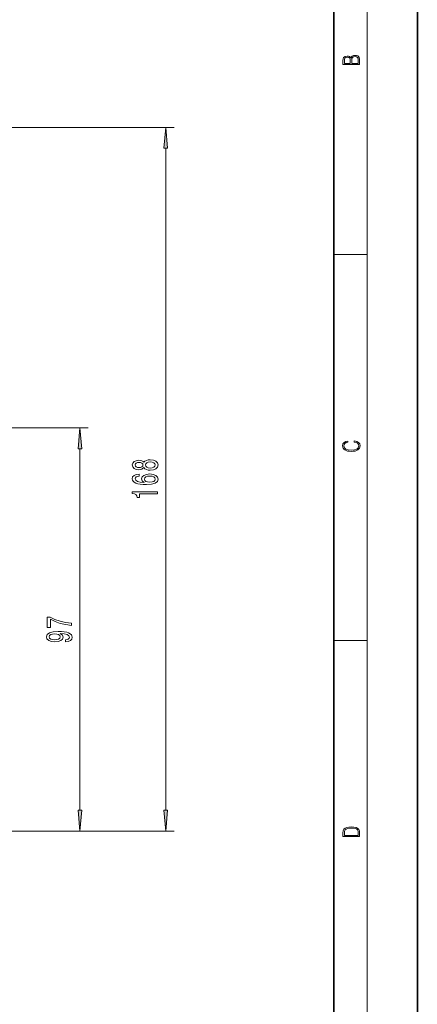
# Model space of a CAD drawing. Extents: x 0 to 210, y 0 to 297.
# Drawn here: x 162 to 210, y 105 to 223 of the extents above; entities that cross this region are included whole.
import ezdxf

# ---------------------------------------------------------------- set-up
doc = ezdxf.new("R2010")
doc.units = 0

msp = doc.modelspace()

# ---------------------------------------------------------------- linework, layer by layer
at = {"color": 7, "lineweight": 35}
for p, q in [((210, 0), (210, 297)), ((200, 10), (200, 287))]:
    msp.add_line(p, q, dxfattribs=at)
at = {"color": 7, "lineweight": 13}
for p, q in [((204, 6), (204, 291)), ((111.45, 209.88), (180.86, 209.88)), ((179.86, 128.17), (179.86, 207.39)), ((200, 194.67), (204, 194.67)), ((161, 173.93), (170.57, 173.93)), ((169.57, 128.17), (169.57, 171.44)), ((200, 148.5), (204, 148.5)), ((108.45, 125.68), (170.57, 125.68)), ((108.45, 125.68), (180.86, 125.68))]:
    msp.add_line(p, q, dxfattribs=at)
for points in [[(203.09, 217.41), (203.09, 217.82), (203.09, 218.09), (203.05, 218.26), (202.97, 218.35), (202.86, 218.43), (202.72, 218.47), (202.55, 218.49), (202.37, 218.47), (202.21, 218.41), (202.1, 218.32), (202.04, 218.2), (201.97, 218.29), (201.87, 218.36), (201.75, 218.41), (201.6, 218.42), (201.35, 218.37), (201.17, 218.24), (201.11, 218.09), (201.09, 217.9), (201.09, 217.41)], [(201.26, 217.88), (201.27, 218.06), (201.33, 218.18), (201.44, 218.26), (201.62, 218.28), (201.8, 218.25), (201.91, 218.18), (201.96, 218.05), (201.97, 217.87), (201.97, 217.55), (201.26, 217.55)], [(202.93, 217.55), (202.14, 217.55), (202.14, 217.96), (202.17, 218.13), (202.24, 218.25), (202.37, 218.32), (202.54, 218.35), (202.73, 218.32), (202.85, 218.25), (202.91, 218.13), (202.93, 217.95)], [(180.08, 207.39), (179.86, 209.88), (179.64, 207.39)], [(169.79, 171.44), (169.57, 173.93), (169.35, 171.44)], [(202.44, 172.23), (202.67, 172.19), (202.84, 172.1), (202.95, 171.96), (202.98, 171.78), (202.93, 171.56), (202.75, 171.4), (202.47, 171.3), (202.09, 171.26), (201.71, 171.3), (201.43, 171.4), (201.26, 171.56), (201.2, 171.78), (201.24, 171.95), (201.33, 172.08), (201.48, 172.18), (201.68, 172.22), (201.68, 172.36), (201.42, 172.31), (201.22, 172.19), (201.09, 172.01), (201.04, 171.78), (201.11, 171.5), (201.2, 171.39), (201.32, 171.3), (201.65, 171.16), (201.85, 171.13), (202.09, 171.12), (202.33, 171.13), (202.54, 171.16), (202.87, 171.29), (203.08, 171.5), (203.15, 171.77), (203.1, 172.01), (202.96, 172.2), (202.74, 172.32), (202.44, 172.37)], [(177.24, 169.17), (177.36, 169.03), (177.53, 168.94), (177.74, 168.89), (178, 168.87), (178.38, 168.91), (178.68, 169.03), (178.87, 169.22), (178.95, 169.49), (178.87, 169.75), (178.68, 169.95), (178.38, 170.06), (178, 170.11), (177.74, 170.09), (177.53, 170.03), (177.36, 169.94), (177.24, 169.81), (177.14, 169.91), (177, 169.99), (176.82, 170.03), (176.61, 170.05), (176.31, 170), (176.06, 169.9), (175.9, 169.72), (175.84, 169.49), (175.9, 169.26), (176.06, 169.08), (176.31, 168.97), (176.61, 168.93), (176.82, 168.94), (177, 168.99)], [(176.65, 169.17), (176.46, 169.2), (176.31, 169.26), (176.22, 169.36), (176.18, 169.49), (176.22, 169.62), (176.31, 169.72), (176.46, 169.78), (176.65, 169.8), (176.84, 169.78), (176.99, 169.72), (177.09, 169.62), (177.12, 169.49), (177.09, 169.36), (176.99, 169.26), (176.84, 169.2)], [(177.99, 169.12), (177.76, 169.14), (177.59, 169.22), (177.48, 169.33), (177.44, 169.49), (177.48, 169.64), (177.59, 169.76), (177.76, 169.83), (177.99, 169.86), (178.24, 169.83), (178.42, 169.76), (178.54, 169.64), (178.58, 169.49), (178.54, 169.33), (178.42, 169.22), (178.24, 169.14)], [(176.67, 168.4), (176.32, 168.35), (176.06, 168.24), (175.89, 168.06), (175.84, 167.83), (175.87, 167.68), (175.95, 167.55), (176.08, 167.43), (176.27, 167.33), (176.51, 167.25), (176.8, 167.2), (177.14, 167.16), (177.53, 167.15), (178.14, 167.19), (178.59, 167.32), (178.86, 167.52), (178.95, 167.8), (178.87, 168.05), (178.67, 168.25), (178.35, 168.37), (177.94, 168.42), (177.53, 168.37), (177.21, 168.25), (177.01, 168.07), (176.95, 167.84), (177.03, 167.59), (177.28, 167.41), (176.8, 167.45), (176.46, 167.53), (176.26, 167.66), (176.19, 167.83), (176.22, 167.96), (176.31, 168.06), (176.47, 168.13), (176.67, 168.16)], [(177.94, 168.16), (178.22, 168.14), (178.42, 168.06), (178.56, 167.95), (178.6, 167.8), (178.56, 167.65), (178.43, 167.53), (178.22, 167.46), (177.95, 167.43), (177.68, 167.46), (177.48, 167.53), (177.35, 167.65), (177.3, 167.81), (177.35, 167.95), (177.47, 168.06), (177.68, 168.14)], [(178.86, 166.02), (178.86, 166.26), (175.84, 166.26), (175.84, 166.08), (176.1, 166.03), (176.28, 165.94), (176.38, 165.8), (176.42, 165.6), (176.72, 165.6), (176.72, 166.02)], [(168.57, 150.3), (168.57, 150.56), (167.86, 150.65), (167.19, 150.8), (166.57, 151.01), (165.99, 151.29), (165.63, 151.29), (165.63, 150.05), (166.03, 150.05), (166.03, 151.04), (166.61, 150.75), (167.22, 150.54), (167.87, 150.39)], [(167.83, 148.32), (168.17, 148.36), (168.43, 148.48), (168.59, 148.65), (168.66, 148.88), (168.62, 149.04), (168.55, 149.18), (168.41, 149.29), (168.22, 149.39), (167.99, 149.47), (167.69, 149.53), (167.35, 149.56), (166.96, 149.57), (166.36, 149.53), (165.91, 149.4), (165.64, 149.2), (165.55, 148.92), (165.62, 148.67), (165.83, 148.48), (166.15, 148.35), (166.55, 148.31), (166.97, 148.35), (167.28, 148.47), (167.48, 148.65), (167.55, 148.88), (167.47, 149.13), (167.22, 149.31), (167.7, 149.27), (168.04, 149.19), (168.24, 149.06), (168.31, 148.89), (168.27, 148.75), (168.18, 148.65), (168.03, 148.59), (167.83, 148.56)], [(166.55, 148.56), (166.28, 148.59), (166.07, 148.66), (165.94, 148.77), (165.89, 148.92), (165.94, 149.07), (166.07, 149.19), (166.28, 149.26), (166.55, 149.29), (166.82, 149.26), (167.02, 149.19), (167.15, 149.07), (167.19, 148.91), (167.15, 148.77), (167.02, 148.66), (166.82, 148.59)], [(169.35, 128.17), (169.57, 125.68), (169.79, 128.17)], [(179.64, 128.17), (179.86, 125.68), (180.08, 128.17)], [(201.09, 125.37), (201.09, 125.02), (203.09, 125.02), (203.09, 125.43), (203.08, 125.68), (203.01, 125.88), (202.87, 126.01), (202.67, 126.11), (202.41, 126.17), (202.09, 126.19), (201.79, 126.17), (201.54, 126.12), (201.35, 126.03), (201.2, 125.91), (201.11, 125.71), (201.09, 125.47)], [(202.93, 125.15), (201.26, 125.15), (201.26, 125.43), (201.27, 125.66), (201.35, 125.83), (201.47, 125.93), (201.63, 125.99), (201.84, 126.04), (202.09, 126.05), (202.36, 126.04), (202.58, 125.99), (202.74, 125.92), (202.85, 125.82), (202.92, 125.66), (202.93, 125.44)]]:
    msp.add_lwpolyline(points, close=True, dxfattribs=at)
for points in [[(180.08, 207.39), (179.86, 209.88), (180.08, 207.39), (179.64, 207.39)], [(169.79, 171.44), (169.57, 173.93), (169.79, 171.44), (169.35, 171.44)], [(169.35, 128.17), (169.57, 125.68), (169.35, 128.17), (169.79, 128.17)], [(179.64, 128.17), (179.86, 125.68), (179.64, 128.17), (180.08, 128.17)]]:
    msp.add_solid(points, dxfattribs=at)

doc.saveas('drawing.dxf')
